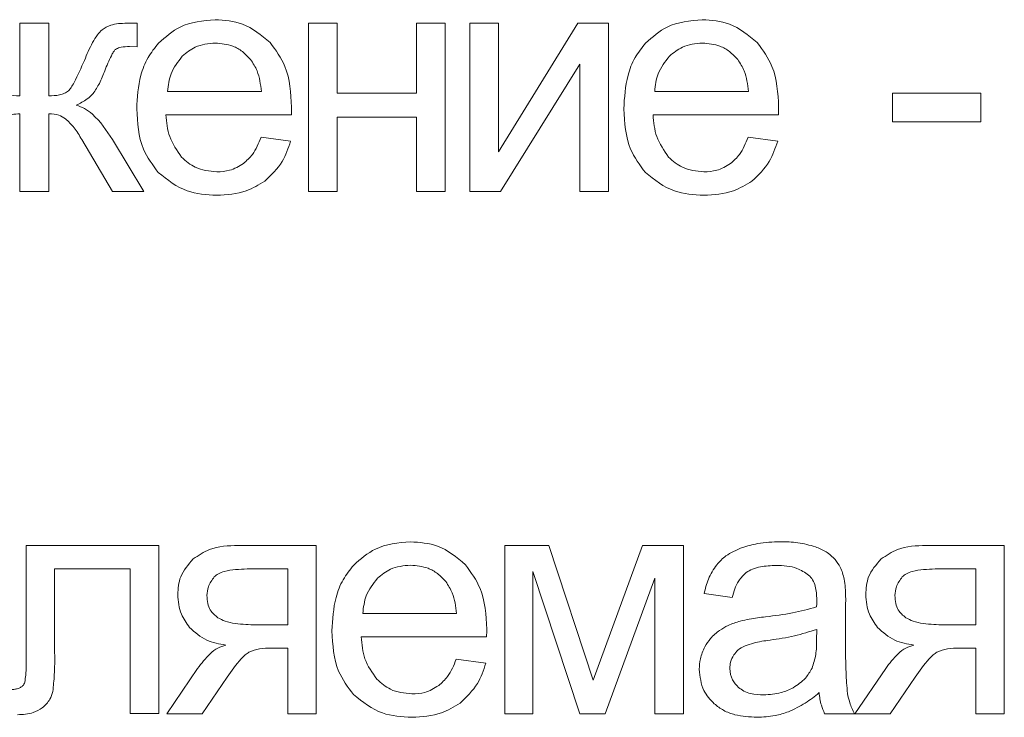
# Model space of a CAD drawing. Units: millimetres. Extents: x -1052 to 1324, y -1107 to 694.
# Drawn here: x 1002 to 1013, y 474 to 482 of the extents above; entities that cross this region are included whole.
import ezdxf

# ---------------------------------------------------------------- set-up
doc = ezdxf.new("R2010")
doc.units = ezdxf.units.MM

msp = doc.modelspace()

# ---------------------------------------------------------------- linework, layer by layer
at = {"color": 7, "linetype": 'Continuous', "lineweight": 15}
for p, q in [((1002.378, 481.803), (1002.378, 481.012)), ((1002.696, 481.803), (1002.378, 481.803)), ((1002.696, 481.012), (1002.696, 481.803)), ((1003.655, 481.803), (1003.542, 481.803)), ((1003.655, 481.547), (1003.655, 481.803)), ((1005.828, 481.803), (1005.518, 481.803)), ((1005.518, 481.803), (1005.518, 479.972)), ((1005.828, 481.041), (1005.828, 481.803)), ((1007, 481.803), (1006.689, 481.803)), ((1006.689, 481.803), (1006.689, 481.041)), ((1007, 479.972), (1007, 481.803)), ((1007.58, 481.803), (1007.27, 481.803)), ((1007.27, 481.803), (1007.27, 479.972)), ((1008.443, 481.803), (1007.58, 480.406)), ((1007.58, 480.406), (1007.58, 481.803)), ((1008.776, 481.803), (1008.443, 481.803)), ((1008.776, 479.972), (1008.776, 481.803)), ((1003.571, 481.549), (1003.655, 481.547)), ((1007.604, 479.972), (1008.466, 481.359)), ((1008.466, 481.359), (1008.466, 479.972)), ((1003.985, 481.062), (1005.004, 481.062)), ((1006.689, 481.041), (1005.828, 481.041)), ((1009.278, 481.062), (1010.297, 481.062)), ((1012.823, 481.041), (1011.863, 481.041)), ((1011.863, 481.041), (1011.863, 480.73)), ((1012.823, 480.73), (1012.823, 481.041)), ((1002.378, 480.818), (1002.378, 479.972)), ((1002.696, 479.972), (1002.696, 480.818)), ((1003.967, 480.808), (1005.331, 480.808)), ((1005.828, 479.972), (1005.828, 480.783)), ((1005.828, 480.783), (1006.689, 480.783)), ((1006.689, 480.783), (1006.689, 479.972)), ((1009.26, 480.808), (1010.623, 480.808)), ((1011.863, 480.73), (1012.823, 480.73)), ((1003.053, 480.538), (1003.385, 479.972)), ((1003.726, 479.972), (1003.385, 480.539)), ((1005.322, 480.522), (1005.001, 480.564)), ((1010.615, 480.522), (1010.294, 480.564)), ((1002.378, 479.972), (1002.696, 479.972)), ((1003.385, 479.972), (1003.726, 479.972)), ((1005.518, 479.972), (1005.828, 479.972)), ((1006.689, 479.972), (1007, 479.972)), ((1007.27, 479.972), (1007.604, 479.972)), ((1008.466, 479.972), (1008.776, 479.972)), ((1003.891, 476.127), (1002.448, 476.127)), ((1002.448, 476.127), (1002.448, 474.921)), ((1003.891, 474.298), (1003.891, 476.127)), ((1005.601, 476.127), (1004.751, 476.127)), ((1005.601, 474.296), (1005.601, 476.127)), ((1008.127, 476.127), (1007.649, 476.127)), ((1007.649, 476.127), (1007.649, 474.296)), ((1008.611, 474.662), (1008.127, 476.127)), ((1009.146, 476.127), (1008.611, 474.662)), ((1009.59, 476.127), (1009.146, 476.127)), ((1009.59, 474.296), (1009.59, 476.127)), ((1013.077, 476.127), (1012.227, 476.127)), ((1013.077, 474.296), (1013.077, 476.127)), ((1002.758, 474.959), (1002.758, 475.87)), ((1002.758, 475.87), (1003.58, 475.87)), ((1003.58, 475.87), (1003.58, 474.298)), ((1005.291, 475.87), (1004.85, 475.87)), ((1005.291, 475.263), (1005.291, 475.87)), ((1007.953, 474.296), (1007.953, 475.841)), ((1007.953, 475.841), (1008.463, 474.296)), ((1012.767, 475.87), (1012.326, 475.87)), ((1012.767, 475.263), (1012.767, 475.87)), ((1008.74, 474.296), (1009.279, 475.77)), ((1009.279, 475.77), (1009.279, 474.296)), ((1009.815, 475.602), (1010.119, 475.559)), ((1011.353, 475.064), (1011.353, 475.475)), ((1006.106, 475.387), (1007.125, 475.387)), ((1004.948, 475.263), (1005.291, 475.263)), ((1012.424, 475.263), (1012.767, 475.263)), ((1011.038, 475.101), (1011.04, 475.214)), ((1006.088, 475.133), (1007.452, 475.133)), ((1005.112, 475.009), (1005.291, 475.009)), ((1005.291, 475.009), (1005.291, 474.296)), ((1012.588, 475.009), (1012.767, 475.009)), ((1012.767, 475.009), (1012.767, 474.296)), ((1007.443, 474.847), (1007.122, 474.889)), ((1004.312, 474.788), (1003.977, 474.296)), ((1011.788, 474.788), (1011.453, 474.296)), ((1004.361, 474.296), (1004.634, 474.695)), ((1011.837, 474.296), (1012.11, 474.695)), ((1003.58, 474.298), (1003.891, 474.298)), ((1003.977, 474.296), (1004.361, 474.296)), ((1005.291, 474.296), (1005.601, 474.296)), ((1007.649, 474.296), (1007.953, 474.296)), ((1008.463, 474.296), (1008.74, 474.296)), ((1009.279, 474.296), (1009.59, 474.296)), ((1011.124, 474.296), (1011.449, 474.296)), ((1011.453, 474.296), (1011.837, 474.296)), ((1012.767, 474.296), (1013.077, 474.296))]:
    msp.add_line(p, q, dxfattribs=at)
for points, knots in [([(1003.542, 481.803), (1003.481, 481.801), (1003.385, 481.799), (1003.304, 481.75), (1003.273, 481.732)], [0, 0, 0, 0, 0.625726, 1, 1, 1, 1]), ([(1004.502, 481.841), (1004.369, 481.829), (1004.136, 481.808), (1003.962, 481.653), (1003.887, 481.587)], [0, 0, 0, 0, 0.568999, 1, 1, 1, 1]), ([(1005.1, 481.592), (1005.005, 481.672), (1004.83, 481.818), (1004.604, 481.834), (1004.502, 481.841)], [0, 0, 0, 0, 0.5472622, 1, 1, 1, 1]), ([(1009.795, 481.841), (1009.662, 481.829), (1009.428, 481.808), (1009.254, 481.653), (1009.179, 481.587)], [0, 0, 0, 0, 0.569002, 1, 1, 1, 1]), ([(1010.393, 481.592), (1010.297, 481.672), (1010.123, 481.818), (1009.897, 481.834), (1009.795, 481.841)], [0, 0, 0, 0, 0.5472622, 1, 1, 1, 1]), ([(1003.273, 481.732), (1003.256, 481.714), (1003.215, 481.672), (1003.15, 481.56), (1003.109, 481.464), (1003.081, 481.399)], [0, 0, 0, 0, 0.192307, 0.450422, 1, 1, 1, 1]), ([(1003.887, 481.587), (1003.846, 481.536), (1003.762, 481.431), (1003.668, 481.187), (1003.657, 480.995), (1003.65, 480.872)], [0, 0, 0, 0, 0.25388, 0.521451, 1, 1, 1, 1]), ([(1004.504, 481.587), (1004.428, 481.58), (1004.294, 481.567), (1004.19, 481.482), (1004.145, 481.445)], [0, 0, 0, 0, 0.563838, 1, 1, 1, 1]), ([(1004.887, 481.408), (1004.859, 481.438), (1004.803, 481.498), (1004.674, 481.571), (1004.569, 481.581), (1004.504, 481.587)], [0, 0, 0, 0, 0.284761, 0.556705, 1, 1, 1, 1]), ([(1005.332, 480.89), (1005.324, 481.044), (1005.311, 481.302), (1005.161, 481.508), (1005.1, 481.592)], [0, 0, 0, 0, 0.59628, 1, 1, 1, 1]), ([(1009.179, 481.587), (1009.139, 481.536), (1009.055, 481.431), (1008.961, 481.187), (1008.95, 480.995), (1008.942, 480.872)], [0, 0, 0, 0, 0.2538809, 0.5214513, 1, 1, 1, 1]), ([(1009.797, 481.587), (1009.721, 481.58), (1009.587, 481.567), (1009.483, 481.482), (1009.438, 481.445)], [0, 0, 0, 0, 0.563838, 1, 1, 1, 1]), ([(1010.18, 481.408), (1010.152, 481.438), (1010.096, 481.498), (1009.967, 481.571), (1009.862, 481.581), (1009.797, 481.587)], [0, 0, 0, 0, 0.284763, 0.556707, 1, 1, 1, 1]), ([(1010.625, 480.89), (1010.617, 481.044), (1010.603, 481.302), (1010.453, 481.508), (1010.393, 481.592)], [0, 0, 0, 0, 0.596281, 1, 1, 1, 1]), ([(1003.302, 481.286), (1003.325, 481.341), (1003.353, 481.41), (1003.392, 481.485), (1003.407, 481.504), (1003.413, 481.512)], [0, 0, 0, 0, 0.706896, 0.881661, 1, 1, 1, 1]), ([(1003.413, 481.512), (1003.418, 481.516), (1003.429, 481.526), (1003.452, 481.535), (1003.5, 481.547), (1003.54, 481.548), (1003.571, 481.549)], [0, 0, 0, 0, 0.12133, 0.267306, 0.444024, 1, 1, 1, 1]), ([(1003.081, 481.399), (1003.046, 481.318), (1003.003, 481.217), (1002.941, 481.108), (1002.917, 481.08), (1002.907, 481.068)], [0, 0, 0, 0, 0.70167, 0.877682, 1, 1, 1, 1]), ([(1004.145, 481.445), (1004.098, 481.384), (1004.009, 481.27), (1003.993, 481.128), (1003.985, 481.062)], [0, 0, 0, 0, 0.535257, 1, 1, 1, 1]), ([(1005.004, 481.062), (1004.995, 481.138), (1004.981, 481.263), (1004.913, 481.368), (1004.887, 481.408)], [0, 0, 0, 0, 0.614779, 1, 1, 1, 1]), ([(1009.438, 481.445), (1009.391, 481.384), (1009.302, 481.27), (1009.285, 481.128), (1009.278, 481.062)], [0, 0, 0, 0, 0.535258, 1, 1, 1, 1]), ([(1010.297, 481.062), (1010.288, 481.138), (1010.274, 481.263), (1010.206, 481.368), (1010.18, 481.408)], [0, 0, 0, 0, 0.614779, 1, 1, 1, 1]), ([(1003.175, 481.038), (1003.2, 481.074), (1003.251, 481.152), (1003.285, 481.24), (1003.302, 481.286)], [0, 0, 0, 0, 0.469164, 1, 1, 1, 1]), ([(1002.378, 481.012), (1002.33, 481.014), (1002.268, 481.017), (1002.198, 481.045), (1002.177, 481.062), (1002.167, 481.071)], [0, 0, 0, 0, 0.63489, 0.828338, 1, 1, 1, 1]), ([(1002.907, 481.068), (1002.893, 481.058), (1002.864, 481.037), (1002.792, 481.016), (1002.734, 481.014), (1002.696, 481.012)], [0, 0, 0, 0, 0.220621, 0.481629, 1, 1, 1, 1]), ([(1002.993, 480.912), (1003.034, 480.932), (1003.102, 480.965), (1003.155, 481.017), (1003.175, 481.038)], [0, 0, 0, 0, 0.611235, 1, 1, 1, 1]), ([(1002.2, 480.765), (1002.23, 480.782), (1002.286, 480.814), (1002.349, 480.817), (1002.378, 480.818)], [0, 0, 0, 0, 0.54303, 1, 1, 1, 1]), ([(1002.696, 480.818), (1002.733, 480.816), (1002.797, 480.812), (1002.853, 480.779), (1002.876, 480.765)], [0, 0, 0, 0, 0.574452, 1, 1, 1, 1]), ([(1003.385, 480.539), (1003.32, 480.637), (1003.236, 480.766), (1003.087, 480.878), (1003.023, 480.901), (1002.993, 480.912)], [0, 0, 0, 0, 0.633736, 0.827449, 1, 1, 1, 1]), ([(1003.65, 480.872), (1003.658, 480.72), (1003.672, 480.465), (1003.823, 480.262), (1003.884, 480.18)], [0, 0, 0, 0, 0.594584, 1, 1, 1, 1]), ([(1005.331, 480.808), (1005.331, 480.825), (1005.332, 480.853), (1005.332, 480.88), (1005.332, 480.89)], [0, 0, 0, 0, 0.641932, 1, 1, 1, 1]), ([(1008.942, 480.872), (1008.951, 480.72), (1008.965, 480.465), (1009.116, 480.262), (1009.177, 480.18)], [0, 0, 0, 0, 0.594584, 1, 1, 1, 1]), ([(1010.623, 480.808), (1010.624, 480.825), (1010.625, 480.853), (1010.625, 480.88), (1010.625, 480.89)], [0, 0, 0, 0, 0.641932, 1, 1, 1, 1]), ([(1002.876, 480.765), (1002.908, 480.733), (1002.978, 480.666), (1003.027, 480.583), (1003.053, 480.538)], [0, 0, 0, 0, 0.465888, 1, 1, 1, 1]), ([(1004.138, 480.347), (1004.087, 480.419), (1003.99, 480.558), (1003.975, 480.726), (1003.967, 480.808)], [0, 0, 0, 0, 0.516726, 1, 1, 1, 1]), ([(1009.43, 480.347), (1009.38, 480.419), (1009.283, 480.558), (1009.267, 480.726), (1009.26, 480.808)], [0, 0, 0, 0, 0.516725, 1, 1, 1, 1]), ([(1005.001, 480.564), (1004.974, 480.498), (1004.931, 480.388), (1004.844, 480.309), (1004.81, 480.277)], [0, 0, 0, 0, 0.60196, 1, 1, 1, 1]), ([(1005.042, 480.087), (1005.112, 480.154), (1005.242, 480.276), (1005.297, 480.445), (1005.322, 480.522)], [0, 0, 0, 0, 0.5421651, 1, 1, 1, 1]), ([(1010.294, 480.564), (1010.267, 480.498), (1010.223, 480.388), (1010.137, 480.309), (1010.103, 480.277)], [0, 0, 0, 0, 0.60196, 1, 1, 1, 1]), ([(1010.335, 480.087), (1010.405, 480.154), (1010.534, 480.276), (1010.589, 480.445), (1010.615, 480.522)], [0, 0, 0, 0, 0.542164, 1, 1, 1, 1]), ([(1004.519, 480.187), (1004.438, 480.195), (1004.293, 480.21), (1004.185, 480.305), (1004.138, 480.347)], [0, 0, 0, 0, 0.562121, 1, 1, 1, 1]), ([(1009.812, 480.187), (1009.731, 480.195), (1009.586, 480.21), (1009.478, 480.305), (1009.43, 480.347)], [0, 0, 0, 0, 0.562121, 1, 1, 1, 1]), ([(1003.884, 480.18), (1003.984, 480.1), (1004.172, 479.952), (1004.409, 479.939), (1004.519, 479.933)], [0, 0, 0, 0, 0.534942, 1, 1, 1, 1]), ([(1004.81, 480.277), (1004.761, 480.248), (1004.671, 480.195), (1004.567, 480.189), (1004.519, 480.187)], [0, 0, 0, 0, 0.541592, 1, 1, 1, 1]), ([(1009.177, 480.18), (1009.277, 480.1), (1009.464, 479.952), (1009.702, 479.939), (1009.812, 479.933)], [0, 0, 0, 0, 0.534942, 1, 1, 1, 1]), ([(1010.103, 480.277), (1010.054, 480.248), (1009.964, 480.195), (1009.86, 480.189), (1009.812, 480.187)], [0, 0, 0, 0, 0.541586, 1, 1, 1, 1]), ([(1004.519, 479.933), (1004.629, 479.939), (1004.817, 479.949), (1004.976, 480.047), (1005.042, 480.087)], [0, 0, 0, 0, 0.587158, 1, 1, 1, 1]), ([(1009.812, 479.933), (1009.922, 479.939), (1010.11, 479.949), (1010.269, 480.047), (1010.335, 480.087)], [0, 0, 0, 0, 0.587156, 1, 1, 1, 1]), ([(1004.751, 476.127), (1004.644, 476.123), (1004.467, 476.116), (1004.321, 476.017), (1004.263, 475.979)], [0, 0, 0, 0, 0.605125, 1, 1, 1, 1]), ([(1006.623, 476.166), (1006.49, 476.154), (1006.257, 476.132), (1006.083, 475.978), (1006.008, 475.912)], [0, 0, 0, 0, 0.569011, 1, 1, 1, 1]), ([(1007.221, 475.917), (1007.126, 475.997), (1006.951, 476.143), (1006.725, 476.159), (1006.623, 476.166)], [0, 0, 0, 0, 0.547255, 1, 1, 1, 1]), ([(1010.643, 476.166), (1010.56, 476.163), (1010.418, 476.159), (1010.283, 476.118), (1010.227, 476.102)], [0, 0, 0, 0, 0.586763, 1, 1, 1, 1]), ([(1011.025, 476.111), (1010.962, 476.129), (1010.837, 476.163), (1010.707, 476.165), (1010.643, 476.166)], [0, 0, 0, 0, 0.509873, 1, 1, 1, 1]), ([(1011.241, 475.972), (1011.209, 476.003), (1011.146, 476.063), (1011.065, 476.095), (1011.025, 476.111)], [0, 0, 0, 0, 0.511713, 1, 1, 1, 1]), ([(1012.227, 476.127), (1012.12, 476.123), (1011.942, 476.116), (1011.796, 476.017), (1011.739, 475.979)], [0, 0, 0, 0, 0.605125, 1, 1, 1, 1]), ([(1010.227, 476.102), (1010.165, 476.076), (1010.061, 476.032), (1009.984, 475.951), (1009.952, 475.917)], [0, 0, 0, 0, 0.587932, 1, 1, 1, 1]), ([(1004.263, 475.979), (1004.209, 475.917), (1004.111, 475.806), (1004.1, 475.658), (1004.095, 475.592)], [0, 0, 0, 0, 0.548189, 1, 1, 1, 1]), ([(1006.008, 475.912), (1005.967, 475.86), (1005.883, 475.755), (1005.789, 475.512), (1005.778, 475.32), (1005.771, 475.197)], [0, 0, 0, 0, 0.253881, 0.52147, 1, 1, 1, 1]), ([(1006.625, 475.912), (1006.549, 475.905), (1006.415, 475.892), (1006.311, 475.807), (1006.266, 475.769)], [0, 0, 0, 0, 0.5638342, 1, 1, 1, 1]), ([(1007.008, 475.733), (1006.98, 475.763), (1006.924, 475.823), (1006.795, 475.896), (1006.69, 475.906), (1006.625, 475.912)], [0, 0, 0, 0, 0.284765, 0.55671, 1, 1, 1, 1]), ([(1007.453, 475.215), (1007.445, 475.369), (1007.432, 475.626), (1007.282, 475.833), (1007.221, 475.917)], [0, 0, 0, 0, 0.596289, 1, 1, 1, 1]), ([(1009.952, 475.917), (1009.919, 475.866), (1009.855, 475.768), (1009.828, 475.655), (1009.815, 475.602)], [0, 0, 0, 0, 0.525627, 1, 1, 1, 1]), ([(1010.273, 475.832), (1010.295, 475.845), (1010.343, 475.874), (1010.453, 475.903), (1010.54, 475.906), (1010.597, 475.909)], [0, 0, 0, 0, 0.227669, 0.491695, 1, 1, 1, 1]), ([(1010.597, 475.909), (1010.676, 475.906), (1010.804, 475.901), (1010.91, 475.831), (1010.951, 475.804)], [0, 0, 0, 0, 0.610369, 1, 1, 1, 1]), ([(1011.338, 475.76), (1011.326, 475.805), (1011.306, 475.881), (1011.26, 475.945), (1011.241, 475.972)], [0, 0, 0, 0, 0.583362, 1, 1, 1, 1]), ([(1011.739, 475.979), (1011.685, 475.917), (1011.586, 475.806), (1011.576, 475.658), (1011.571, 475.592)], [0, 0, 0, 0, 0.548189, 1, 1, 1, 1]), ([(1004.85, 475.87), (1004.766, 475.867), (1004.659, 475.864), (1004.539, 475.823), (1004.507, 475.796), (1004.493, 475.783)], [0, 0, 0, 0, 0.66672, 0.850224, 1, 1, 1, 1]), ([(1010.119, 475.559), (1010.137, 475.624), (1010.167, 475.728), (1010.244, 475.803), (1010.273, 475.832)], [0, 0, 0, 0, 0.6166869, 1, 1, 1, 1]), ([(1010.951, 475.804), (1010.967, 475.787), (1010.999, 475.752), (1011.034, 475.66), (1011.037, 475.586), (1011.04, 475.538)], [0, 0, 0, 0, 0.23349, 0.494718, 1, 1, 1, 1]), ([(1012.326, 475.87), (1012.242, 475.867), (1012.135, 475.864), (1012.015, 475.823), (1011.983, 475.796), (1011.968, 475.783)], [0, 0, 0, 0, 0.666717, 0.850225, 1, 1, 1, 1]), ([(1004.493, 475.783), (1004.467, 475.75), (1004.421, 475.689), (1004.415, 475.614), (1004.413, 475.581)], [0, 0, 0, 0, 0.56066, 1, 1, 1, 1]), ([(1006.266, 475.769), (1006.219, 475.709), (1006.13, 475.595), (1006.114, 475.453), (1006.106, 475.387)], [0, 0, 0, 0, 0.535258, 1, 1, 1, 1]), ([(1007.125, 475.387), (1007.116, 475.463), (1007.102, 475.588), (1007.034, 475.693), (1007.008, 475.733)], [0, 0, 0, 0, 0.614779, 1, 1, 1, 1]), ([(1011.353, 475.475), (1011.354, 475.539), (1011.354, 475.634), (1011.342, 475.729), (1011.338, 475.76)], [0, 0, 0, 0, 0.667804, 1, 1, 1, 1]), ([(1011.968, 475.783), (1011.943, 475.75), (1011.897, 475.689), (1011.891, 475.614), (1011.888, 475.581)], [0, 0, 0, 0, 0.560658, 1, 1, 1, 1]), ([(1004.095, 475.592), (1004.102, 475.519), (1004.114, 475.388), (1004.19, 475.281), (1004.224, 475.234)], [0, 0, 0, 0, 0.558421, 1, 1, 1, 1]), ([(1004.413, 475.581), (1004.414, 475.553), (1004.417, 475.499), (1004.45, 475.408), (1004.5, 475.366), (1004.531, 475.34)], [0, 0, 0, 0, 0.306281, 0.580592, 1, 1, 1, 1]), ([(1011.571, 475.592), (1011.578, 475.519), (1011.59, 475.388), (1011.666, 475.281), (1011.7, 475.234)], [0, 0, 0, 0, 0.558421, 1, 1, 1, 1]), ([(1011.888, 475.581), (1011.89, 475.553), (1011.893, 475.499), (1011.926, 475.408), (1011.976, 475.366), (1012.006, 475.34)], [0, 0, 0, 0, 0.306281, 0.580592, 1, 1, 1, 1]), ([(1011.04, 475.538), (1011.039, 475.526), (1011.039, 475.5), (1011.038, 475.473), (1011.038, 475.457)], [0, 0, 0, 0, 0.4168482, 1, 1, 1, 1]), ([(1011.038, 475.457), (1010.951, 475.434), (1010.769, 475.385), (1010.582, 475.362), (1010.484, 475.351)], [0, 0, 0, 0, 0.476411, 1, 1, 1, 1]), ([(1004.531, 475.34), (1004.557, 475.327), (1004.617, 475.296), (1004.758, 475.268), (1004.872, 475.265), (1004.948, 475.263)], [0, 0, 0, 0, 0.2055926, 0.4657707, 1, 1, 1, 1]), ([(1010.208, 475.304), (1010.163, 475.29), (1010.084, 475.265), (1010.014, 475.221), (1009.984, 475.203)], [0, 0, 0, 0, 0.568651, 1, 1, 1, 1]), ([(1010.484, 475.351), (1010.424, 475.343), (1010.332, 475.332), (1010.24, 475.311), (1010.208, 475.304)], [0, 0, 0, 0, 0.640084, 1, 1, 1, 1]), ([(1012.006, 475.34), (1012.033, 475.327), (1012.092, 475.296), (1012.234, 475.268), (1012.348, 475.265), (1012.424, 475.263)], [0, 0, 0, 0, 0.205589, 0.465771, 1, 1, 1, 1]), ([(1004.224, 475.234), (1004.283, 475.182), (1004.397, 475.081), (1004.547, 475.055), (1004.618, 475.043)], [0, 0, 0, 0, 0.519462, 1, 1, 1, 1]), ([(1005.771, 475.197), (1005.779, 475.045), (1005.793, 474.79), (1005.944, 474.587), (1006.005, 474.505)], [0, 0, 0, 0, 0.594584, 1, 1, 1, 1]), ([(1007.452, 475.133), (1007.452, 475.15), (1007.453, 475.178), (1007.453, 475.205), (1007.453, 475.215)], [0, 0, 0, 0, 0.641932, 1, 1, 1, 1]), ([(1009.984, 475.203), (1009.949, 475.175), (1009.885, 475.125), (1009.843, 475.056), (1009.824, 475.025)], [0, 0, 0, 0, 0.551129, 1, 1, 1, 1]), ([(1011.04, 475.214), (1010.959, 475.188), (1010.793, 475.135), (1010.621, 475.11), (1010.532, 475.097)], [0, 0, 0, 0, 0.484297, 1, 1, 1, 1]), ([(1011.7, 475.234), (1011.759, 475.182), (1011.873, 475.081), (1012.022, 475.055), (1012.094, 475.043)], [0, 0, 0, 0, 0.519462, 1, 1, 1, 1]), ([(1004.618, 475.043), (1004.589, 475.034), (1004.526, 475.014), (1004.417, 474.929), (1004.354, 474.844), (1004.312, 474.788)], [0, 0, 0, 0, 0.2241189, 0.4847343, 1, 1, 1, 1]), ([(1006.259, 474.672), (1006.208, 474.743), (1006.111, 474.882), (1006.096, 475.051), (1006.088, 475.133)], [0, 0, 0, 0, 0.516741, 1, 1, 1, 1]), ([(1010.532, 475.097), (1010.471, 475.089), (1010.379, 475.076), (1010.29, 475.046), (1010.26, 475.036)], [0, 0, 0, 0, 0.6554868, 1, 1, 1, 1]), ([(1010.988, 474.792), (1011.004, 474.841), (1011.036, 474.941), (1011.037, 475.047), (1011.038, 475.101)], [0, 0, 0, 0, 0.489578, 1, 1, 1, 1]), ([(1011.373, 474.518), (1011.367, 474.593), (1011.352, 474.775), (1011.353, 474.958), (1011.353, 475.064)], [0, 0, 0, 0, 0.418095, 1, 1, 1, 1]), ([(1012.094, 475.043), (1012.065, 475.034), (1012.001, 475.014), (1011.893, 474.929), (1011.83, 474.844), (1011.788, 474.788)], [0, 0, 0, 0, 0.2241189, 0.4847343, 1, 1, 1, 1]), ([(1002.738, 474.539), (1002.744, 474.599), (1002.759, 474.739), (1002.759, 474.88), (1002.758, 474.959)], [0, 0, 0, 0, 0.434353, 1, 1, 1, 1]), ([(1004.634, 474.695), (1004.682, 474.763), (1004.741, 474.848), (1004.824, 474.936), (1004.856, 474.957), (1004.869, 474.966)], [0, 0, 0, 0, 0.687163, 0.867241, 1, 1, 1, 1]), ([(1004.869, 474.966), (1004.907, 474.98), (1004.986, 475.008), (1005.069, 475.009), (1005.112, 475.009)], [0, 0, 0, 0, 0.486202, 1, 1, 1, 1]), ([(1009.824, 475.025), (1009.804, 474.982), (1009.769, 474.904), (1009.764, 474.818), (1009.762, 474.78)], [0, 0, 0, 0, 0.551771, 1, 1, 1, 1]), ([(1010.138, 474.936), (1010.124, 474.91), (1010.099, 474.864), (1010.095, 474.812), (1010.094, 474.789)], [0, 0, 0, 0, 0.555356, 1, 1, 1, 1]), ([(1010.26, 475.036), (1010.232, 475.021), (1010.184, 474.996), (1010.152, 474.954), (1010.138, 474.936)], [0, 0, 0, 0, 0.571719, 1, 1, 1, 1]), ([(1012.11, 474.695), (1012.157, 474.763), (1012.217, 474.848), (1012.3, 474.936), (1012.331, 474.957), (1012.345, 474.966)], [0, 0, 0, 0, 0.687163, 0.867241, 1, 1, 1, 1]), ([(1012.345, 474.966), (1012.383, 474.98), (1012.461, 475.008), (1012.545, 475.009), (1012.588, 475.009)], [0, 0, 0, 0, 0.486202, 1, 1, 1, 1]), ([(1002.448, 474.921), (1002.449, 474.852), (1002.45, 474.758), (1002.438, 474.666), (1002.434, 474.64)], [0, 0, 0, 0, 0.729002, 1, 1, 1, 1]), ([(1007.122, 474.889), (1007.095, 474.823), (1007.051, 474.713), (1006.965, 474.633), (1006.931, 474.602)], [0, 0, 0, 0, 0.601997, 1, 1, 1, 1]), ([(1007.163, 474.412), (1007.233, 474.479), (1007.362, 474.601), (1007.418, 474.769), (1007.443, 474.847)], [0, 0, 0, 0, 0.542164, 1, 1, 1, 1]), ([(1009.762, 474.78), (1009.771, 474.699), (1009.785, 474.555), (1009.882, 474.45), (1009.925, 474.405)], [0, 0, 0, 0, 0.563479, 1, 1, 1, 1]), ([(1010.094, 474.789), (1010.099, 474.745), (1010.108, 474.665), (1010.164, 474.609), (1010.188, 474.583)], [0, 0, 0, 0, 0.554557, 1, 1, 1, 1]), ([(1010.783, 474.579), (1010.831, 474.611), (1010.915, 474.667), (1010.966, 474.754), (1010.988, 474.792)], [0, 0, 0, 0, 0.5668975, 1, 1, 1, 1]), ([(1002.434, 474.64), (1002.428, 474.625), (1002.416, 474.599), (1002.39, 474.584), (1002.379, 474.577)], [0, 0, 0, 0, 0.556494, 1, 1, 1, 1]), ([(1006.64, 474.512), (1006.559, 474.52), (1006.414, 474.535), (1006.306, 474.63), (1006.259, 474.672)], [0, 0, 0, 0, 0.5621239, 1, 1, 1, 1]), ([(1002.379, 474.577), (1002.37, 474.574), (1002.349, 474.566), (1002.303, 474.559), (1002.266, 474.558), (1002.241, 474.558)], [0, 0, 0, 0, 0.208407, 0.470426, 1, 1, 1, 1]), ([(1002.624, 474.362), (1002.655, 474.39), (1002.708, 474.44), (1002.729, 474.509), (1002.738, 474.539)], [0, 0, 0, 0, 0.577529, 1, 1, 1, 1]), ([(1006.005, 474.505), (1006.105, 474.425), (1006.292, 474.277), (1006.53, 474.264), (1006.64, 474.258)], [0, 0, 0, 0, 0.5349403, 1, 1, 1, 1]), ([(1006.931, 474.602), (1006.882, 474.573), (1006.792, 474.519), (1006.688, 474.514), (1006.64, 474.512)], [0, 0, 0, 0, 0.541589, 1, 1, 1, 1]), ([(1010.188, 474.583), (1010.207, 474.569), (1010.248, 474.539), (1010.341, 474.507), (1010.415, 474.503), (1010.463, 474.501)], [0, 0, 0, 0, 0.244376, 0.510494, 1, 1, 1, 1]), ([(1010.463, 474.501), (1010.527, 474.505), (1010.639, 474.511), (1010.74, 474.559), (1010.783, 474.579)], [0, 0, 0, 0, 0.5729568, 1, 1, 1, 1]), ([(1010.731, 474.318), (1010.794, 474.347), (1010.914, 474.403), (1011.016, 474.486), (1011.064, 474.526)], [0, 0, 0, 0, 0.523926, 1, 1, 1, 1]), ([(1011.064, 474.526), (1011.07, 474.48), (1011.081, 474.4), (1011.111, 474.327), (1011.124, 474.296)], [0, 0, 0, 0, 0.584272, 1, 1, 1, 1]), ([(1011.449, 474.296), (1011.43, 474.336), (1011.395, 474.407), (1011.38, 474.484), (1011.373, 474.518)], [0, 0, 0, 0, 0.562913, 1, 1, 1, 1]), ([(1006.64, 474.258), (1006.75, 474.264), (1006.938, 474.274), (1007.097, 474.372), (1007.163, 474.412)], [0, 0, 0, 0, 0.587155, 1, 1, 1, 1]), ([(1009.925, 474.405), (1009.958, 474.379), (1010.026, 474.327), (1010.184, 474.269), (1010.308, 474.262), (1010.389, 474.258)], [0, 0, 0, 0, 0.249738, 0.516556, 1, 1, 1, 1]), ([(1002.355, 474.286), (1002.414, 474.288), (1002.511, 474.291), (1002.592, 474.342), (1002.624, 474.362)], [0, 0, 0, 0, 0.608234, 1, 1, 1, 1]), ([(1010.389, 474.258), (1010.455, 474.261), (1010.572, 474.266), (1010.683, 474.302), (1010.731, 474.318)], [0, 0, 0, 0, 0.568405, 1, 1, 1, 1])]:
    msp.add_open_spline(points, degree=3, knots=knots, dxfattribs=at)

doc.saveas('drawing.dxf')
